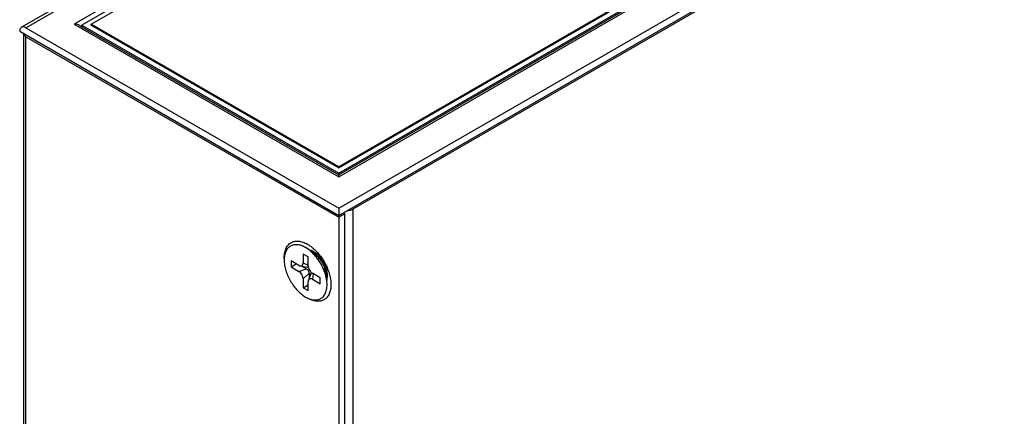
# Model space of a CAD drawing. Units: millimetres. Extents: x -324 to 276, y -228 to 199.
# Drawn here: x -80 to 9, y -164 to -128 of the extents above; entities that cross this region are included whole.
import ezdxf

# ---------------------------------------------------------------- set-up
doc = ezdxf.new("R2010")
doc.units = ezdxf.units.MM
doc.layers.get('0').update_dxf_attribs({"linetype": 'CONTINUOUS'})

msp = doc.modelspace()

# ---------------------------------------------------------------- linework, layer by layer
at = {"color": 7, "linetype": 'Continuous'}
for p, q in [((30.898, -64.844), (-80.118, -128.938)), ((-79.718, -128.977), (31.298, -64.883)), ((30.732, -67.415), (-75.334, -128.651)), ((30.732, -67.904), (-74.627, -128.732)), ((-73.778, -128.651), (30.732, -68.313)), ((53.218, -81.295), (-51.293, -141.633)), ((-51.293, -142.531), (54.774, -81.295)), ((-51.293, -145.389), (59.724, -81.295)), ((-51.293, -141.714), (53.218, -81.376)), ((-51.293, -142.204), (54.067, -81.376)), ((54.274, -81.414), (-51.293, -142.362)), ((-51.293, -146.042), (59.724, -81.948)), ((58.451, -82.846), (-50.02, -145.47)), ((-75.334, -128.651), (-51.293, -142.531)), ((-74.834, -128.77), (-51.293, -142.362)), ((-74.627, -128.89), (-74.627, -128.732)), ((-74.627, -128.732), (-51.293, -142.204)), ((-73.778, -128.732), (-73.778, -128.651)), ((-51.293, -141.633), (-73.778, -128.651)), ((-73.778, -128.732), (-51.293, -141.714)), ((-80.284, -129.304), (-51.293, -146.042)), ((-79.952, -129.495), (-79.952, -211.934)), ((-79.718, -128.977), (-51.293, -145.389)), ((-79.718, -212.26), (-79.718, -129.794)), ((-79.718, -129.794), (-51.293, -146.205)), ((-51.293, -141.633), (-51.293, -141.714)), ((-51.293, -142.204), (-51.293, -142.362)), ((-51.293, -142.531), (-51.293, -142.362)), ((-51.293, -145.389), (-51.293, -146.042)), ((-50.727, -145.879), (-50.868, -145.797)), ((-50.02, -145.47), (-50.02, -227.284)), ((-50.727, -145.879), (-51.293, -146.205)), ((-51.293, -146.205), (-51.293, -171.993)), ((-50.727, -171.667), (-50.727, -145.879)), ((-53.977, -149.178), (-54.301, -148.959)), ((-53.321, -149.684), (-53.977, -149.178)), ((-55.625, -150.174), (-55.625, -150.713)), ((-54.924, -150.578), (-55.625, -150.174)), ((-54.534, -149.544), (-54.534, -150.353)), ((-54.067, -149.814), (-54.534, -149.544)), ((-54.067, -150.623), (-54.067, -149.814)), ((-55.625, -150.713), (-55.157, -150.443)), ((-55.625, -150.713), (-54.924, -151.118)), ((-54.924, -151.118), (-54.223, -150.893)), ((-54.796, -150.627), (-54.146, -150.742)), ((-54.633, -150.656), (-54.223, -150.893)), ((-54.534, -150.353), (-54.067, -150.546)), ((-52.491, -151.122), (-52.38, -151.943)), ((-53.989, -151.298), (-54.534, -151.793)), ((-54.534, -151.793), (-54.534, -152.602)), ((-54.067, -152.872), (-54.067, -152.062)), ((-53.82, -151.307), (-54.045, -151.928)), ((-53.989, -151.298), (-53.989, -151.772)), ((-52.976, -151.703), (-53.677, -151.298)), ((-53.611, -151.336), (-53.677, -151.838)), ((-53.677, -151.838), (-52.976, -152.242)), ((-52.976, -152.242), (-52.976, -151.703)), ((-54.534, -152.602), (-54.067, -152.332)), ((-54.534, -152.602), (-54.067, -152.872))]:
    msp.add_line(p, q, dxfattribs=at)
for points, knots in [([(-74.834, -128.77), (-74.871, -128.749), (-74.949, -128.713), (-75.115, -128.664), (-75.246, -128.651), (-75.334, -128.651)], [0, 0, 0, 0, 0.243824, 0.493383, 1, 1, 1, 1]), ([(-80.118, -128.938), (-80.144, -128.953), (-80.194, -128.994), (-80.246, -129.08), (-80.278, -129.186), (-80.284, -129.263), (-80.284, -129.304)], [0, 0, 0, 0, 0.217772, 0.45095, 0.710197, 1, 1, 1, 1]), ([(-79.718, -128.977), (-79.753, -128.957), (-79.823, -128.924), (-79.93, -128.898), (-80.031, -128.9), (-80.092, -128.922), (-80.118, -128.938)], [0, 0, 0, 0, 0.289802, 0.549048, 0.782227, 1, 1, 1, 1]), ([(-79.951, -129.496), (-79.948, -129.524), (-79.932, -129.582), (-79.882, -129.662), (-79.81, -129.735), (-79.751, -129.775), (-79.718, -129.794)], [0, 0, 0, 0, 0.218003, 0.452865, 0.712478, 1, 1, 1, 1]), ([(-50.534, -145.605), (-50.44, -145.601), (-50.262, -145.577), (-50.093, -145.513), (-50.02, -145.47)], [0, 0, 0, 0, 0.525369, 1, 1, 1, 1]), ([(-56.24, -149.987), (-56.246, -149.827), (-56.236, -149.592), (-56.176, -149.295), (-56.093, -149.038), (-55.966, -148.809), (-55.798, -148.629), (-55.656, -148.521), (-55.499, -148.441), (-55.327, -148.388), (-55.144, -148.363), (-54.95, -148.366), (-54.748, -148.398), (-54.464, -148.478), (-54.256, -148.577), (-54.121, -148.655)], [0, 0, 0, 0, 0.146942, 0.214594, 0.278426, 0.395813, 0.450956, 0.504811, 0.558432, 0.612898, 0.669202, 0.72818, 0.790455, 0.856437, 1, 1, 1, 1]), ([(-54.301, -148.959), (-54.421, -148.889), (-54.607, -148.801), (-54.862, -148.727), (-55.042, -148.697), (-55.216, -148.691), (-55.381, -148.709), (-55.537, -148.752), (-55.68, -148.819), (-55.809, -148.909), (-55.924, -149.022), (-56.023, -149.156), (-56.105, -149.31), (-56.169, -149.482), (-56.232, -149.739), (-56.26, -150.098), (-56.22, -150.558), (-56.107, -151.041), (-55.927, -151.531), (-55.686, -152.008), (-55.393, -152.455), (-55.059, -152.856), (-54.697, -153.195), (-54.434, -153.38), (-54.301, -153.457)], [0, 0, 0, 0, 0.060335, 0.08813, 0.114399, 0.139302, 0.163073, 0.186033, 0.208569, 0.231105, 0.254066, 0.277838, 0.302741, 0.329013, 0.356808, 0.417142, 0.483677, 0.555469, 0.631036, 0.70857, 0.786104, 0.861672, 0.933462, 1, 1, 1, 1]), ([(-54.121, -148.655), (-53.976, -148.739), (-53.689, -148.94), (-53.294, -149.309), (-52.931, -149.745), (-52.611, -150.233), (-52.349, -150.753), (-52.153, -151.286), (-52.03, -151.812), (-51.986, -152.313), (-52.023, -152.77), (-52.123, -153.11), (-52.245, -153.339), (-52.352, -153.485), (-52.477, -153.608), (-52.619, -153.707), (-52.775, -153.78), (-52.944, -153.826), (-53.124, -153.846), (-53.383, -153.837), (-53.728, -153.754), (-53.989, -153.63), (-54.121, -153.554)], [0, 0, 0, 0, 0.066548, 0.138353, 0.213934, 0.291483, 0.369032, 0.444614, 0.51642, 0.582968, 0.643313, 0.697297, 0.722205, 0.745981, 0.768946, 0.791485, 0.814025, 0.83699, 0.860766, 0.885673, 0.939656, 1, 1, 1, 1]), ([(-52.38, -151.942), (-52.397, -151.815), (-52.448, -151.556), (-52.565, -151.17), (-52.723, -150.785), (-52.918, -150.41), (-53.145, -150.053), (-53.4, -149.724), (-53.676, -149.43), (-53.875, -149.256), (-53.977, -149.178)], [0, 0, 0, 0, 0.118167, 0.242088, 0.370015, 0.499997, 0.629977, 0.757905, 0.881825, 1, 1, 1, 1]), ([(-53.555, -149.349), (-53.588, -149.33), (-53.714, -149.263), (-53.85, -149.214), (-53.952, -149.195)], [0, 0, 0, 0, 0.267645, 1, 1, 1, 1]), ([(-52.383, -151.913), (-52.35, -151.818), (-52.31, -151.604), (-52.322, -151.261), (-52.401, -150.893), (-52.543, -150.518), (-52.738, -150.158), (-52.979, -149.832), (-53.25, -149.556), (-53.452, -149.408), (-53.555, -149.349)], [0, 0, 0, 0, 0.100789, 0.215253, 0.341601, 0.476179, 0.614278, 0.750772, 0.880725, 1, 1, 1, 1]), ([(-52.491, -151.122), (-52.509, -150.986), (-52.58, -150.71), (-52.762, -150.32), (-53.009, -149.967), (-53.213, -149.767), (-53.321, -149.684)], [0, 0, 0, 0, 0.242049, 0.499994, 0.757942, 1, 1, 1, 1]), ([(-54.924, -150.578), (-54.913, -150.584), (-54.873, -150.606), (-54.829, -150.621), (-54.796, -150.627)], [0, 0, 0, 0, 0.267771, 1, 1, 1, 1]), ([(-54.534, -151.793), (-54.534, -151.762), (-54.54, -151.698), (-54.571, -151.566), (-54.641, -151.405), (-54.746, -151.263), (-54.844, -151.17), (-54.897, -151.133), (-54.924, -151.118)], [0, 0, 0, 0, 0.114323, 0.237699, 0.500002, 0.762304, 0.885679, 1, 1, 1, 1]), ([(-54.796, -150.627), (-54.778, -150.63), (-54.742, -150.633), (-54.69, -150.625), (-54.644, -150.606), (-54.604, -150.573), (-54.573, -150.53), (-54.542, -150.458), (-54.534, -150.396), (-54.534, -150.353)], [0, 0, 0, 0, 0.125413, 0.242143, 0.354025, 0.466347, 0.584205, 0.711237, 1, 1, 1, 1]), ([(-54.223, -150.893), (-54.189, -150.912), (-54.127, -150.965), (-54.053, -151.065), (-54.003, -151.179), (-53.989, -151.26), (-53.989, -151.298)], [0, 0, 0, 0, 0.237217, 0.499998, 0.76278, 1, 1, 1, 1]), ([(-54.055, -150.728), (-54.068, -150.736), (-54.098, -150.747), (-54.13, -150.745), (-54.146, -150.742)], [0, 0, 0, 0, 0.478137, 1, 1, 1, 1]), ([(-54.067, -150.623), (-54.067, -150.654), (-54.061, -150.718), (-54.03, -150.85), (-53.96, -151.011), (-53.855, -151.153), (-53.757, -151.245), (-53.704, -151.282), (-53.677, -151.298)], [0, 0, 0, 0, 0.114323, 0.237699, 0.500002, 0.762304, 0.885679, 1, 1, 1, 1]), ([(-54.301, -153.457), (-54.168, -153.533), (-53.963, -153.629), (-53.682, -153.702), (-53.485, -153.726), (-53.296, -153.719), (-53.119, -153.683), (-52.956, -153.617), (-52.809, -153.522), (-52.68, -153.399), (-52.531, -153.195), (-52.43, -152.946), (-52.373, -152.67), (-52.344, -152.354), (-52.358, -152.108), (-52.38, -151.942)], [0, 0, 0, 0, 0.140216, 0.204221, 0.264392, 0.321265, 0.375626, 0.428514, 0.481118, 0.534661, 0.590261, 0.710715, 0.77692, 0.847291, 1, 1, 1, 1]), ([(-54.045, -151.928), (-54.049, -151.938), (-54.062, -151.981), (-54.067, -152.027), (-54.067, -152.062)], [0, 0, 0, 0, 0.233172, 1, 1, 1, 1]), ([(-53.677, -151.838), (-53.714, -151.816), (-53.772, -151.792), (-53.85, -151.783), (-53.903, -151.788), (-53.951, -151.806), (-53.991, -151.837), (-54.023, -151.878), (-54.039, -151.911), (-54.045, -151.928)], [0, 0, 0, 0, 0.288762, 0.415793, 0.53365, 0.645973, 0.757855, 0.874586, 1, 1, 1, 1]), ([(-53.82, -151.307), (-53.815, -151.292), (-53.8, -151.263), (-53.776, -151.242), (-53.763, -151.235)], [0, 0, 0, 0, 0.521864, 1, 1, 1, 1])]:
    msp.add_open_spline(points, degree=3, knots=knots, dxfattribs=at)

doc.saveas('drawing.dxf')
